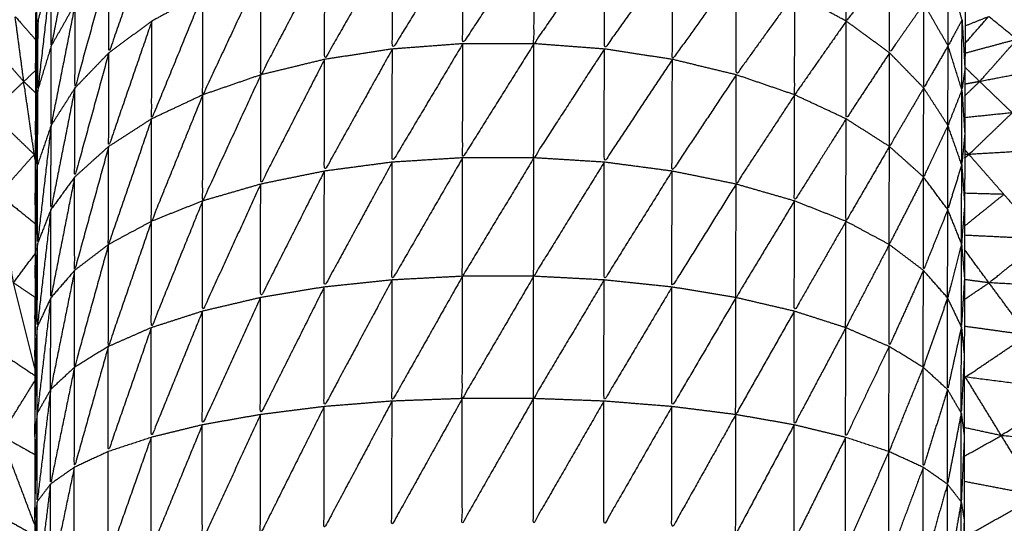
# Model space of a CAD drawing. Units: millimetres. Extents: x 0.6 to 20.8, y -0.8 to 17.7.
# Drawn here: x 6.6 to 6.6, y 15 to 15 of the extents above; entities that cross this region are included whole.
import ezdxf

# ---------------------------------------------------------------- set-up
doc = ezdxf.new("R2010")
doc.units = ezdxf.units.MM
doc.header["$MEASUREMENT"] = 0
doc.layers.get('0').update_dxf_attribs({"lineweight": 13})

# ---------------------------------------------------------------- blocks, each defined once
blk = doc.blocks.new('OPSI2_CL023')
at = {"lineweight": -3}
for points, knots in [([(6.5530921, -0.5157954), (6.5528001, -0.5156925), (6.5525081, -0.5155896), (6.5521451, -0.5154256), (6.5517821, -0.5152616), (6.5514341, -0.5150671), (6.5510861, -0.5148726), (6.5507556, -0.5146496), (6.5504251, -0.5144266), (6.5501151, -0.5141761), (6.5498051, -0.5139256), (6.5495171, -0.5136496), (6.5492291, -0.5133736), (6.5489661, -0.5130746), (6.5487031, -0.5127756), (6.5484661, -0.5124551), (6.5482291, -0.5121346), (6.5480201, -0.5117951), (6.5478111, -0.5114556), (6.5476316, -0.5110996), (6.5474521, -0.5107436), (6.5473036, -0.5103741), (6.5471551, -0.5100046), (6.5470381, -0.5096231), (6.5469211, -0.5092416), (6.5468371, -0.5088521), (6.5467531, -0.5084626), (6.5467026, -0.5080671), (6.5466521, -0.5076716), (6.5466311, -0.5072736), (6.5466101, -0.5068756), (6.5466316, -0.5072736), (6.5466531, -0.5076716)], [58.223404, 58.223404, 58.223404, 59, 59, 60, 60, 61, 61, 62, 62, 63, 63, 64, 64, 65, 65, 66, 66, 67, 67, 68, 68, 69, 69, 70, 70, 71, 71, 72, 72, 73, 73, 74, 74, 74]), ([(6.5533461, -0.5087566), (6.5532711, -0.5091326), (6.5531961, -0.5095086), (6.5531966, -0.5092776), (6.5531971, -0.5090466)], [0, 0, 0, 1, 1, 2, 2, 2]), ([(6.5538241, -0.5087796), (6.5536896, -0.5091661), (6.5535551, -0.5095526), (6.5535556, -0.5092771), (6.5535561, -0.5090016)], [0, 0, 0, 1, 1, 2, 2, 2]), ([(6.5584241, -0.5090016), (6.5582886, -0.5091781), (6.5581531, -0.5093546), (6.5581536, -0.5090671), (6.5581541, -0.5087796)], [0, 0, 0, 1, 1, 2, 2, 2]), ([(6.5553251, -0.5088546), (6.5551126, -0.5092241), (6.5549001, -0.5095936), (6.5549011, -0.5092616), (6.5549021, -0.5089296)], [0, 0, 0, 1, 1, 2, 2, 2]), ([(6.5557631, -0.5088166), (6.5555431, -0.5091726), (6.5553231, -0.5095286), (6.5553241, -0.5091916), (6.5553251, -0.5088546)], [0, 0, 0, 1, 1, 2, 2, 2]), ([(6.5562071, -0.5088166), (6.5559846, -0.5091561), (6.5557621, -0.5094956), (6.5557626, -0.5091561), (6.5557631, -0.5088166)], [0, 0, 0, 1, 1, 2, 2, 2]), ([(6.5566461, -0.5088546), (6.5564261, -0.5091751), (6.5562061, -0.5094956), (6.5562066, -0.5091561), (6.5562071, -0.5088166)], [0, 0, 0, 1, 1, 2, 2, 2]), ([(6.5570701, -0.5089296), (6.5568576, -0.5092291), (6.5566451, -0.5095286), (6.5566456, -0.5091916), (6.5566461, -0.5088546)], [0, 0, 0, 1, 1, 2, 2, 2]), ([(6.5531001, -0.5089386), (6.5530996, -0.5091091), (6.5530991, -0.5092796), (6.5530986, -0.5094671), (6.5530981, -0.5096546), (6.5530976, -0.5098581), (6.5530971, -0.5100616), (6.5530961, -0.5102796), (6.5530951, -0.5104976), (6.5530951, -0.5107286), (6.5530951, -0.5109596), (6.5530946, -0.5112016), (6.5530941, -0.5114436), (6.5530936, -0.5116951), (6.5530931, -0.5119466), (6.5530931, -0.5122061), (6.5530931, -0.5124656), (6.5530926, -0.5127306), (6.5530921, -0.5129956), (6.5530921, -0.5132646), (6.5530921, -0.5135336), (6.5530921, -0.5138046), (6.5530921, -0.5140756), (6.5530921, -0.5195756), (6.5530921, -0.5250756), (6.5530921, -0.5253466), (6.5530921, -0.5256176), (6.5530921, -0.5258861), (6.5530921, -0.5261546), (6.5530926, -0.5264201), (6.5530931, -0.5266856), (6.5530931, -0.5269446), (6.5530931, -0.5272036), (6.5530936, -0.5274551), (6.5530941, -0.5277066), (6.5530946, -0.5279491), (6.5530951, -0.5281916), (6.5530951, -0.5284221), (6.5530951, -0.5286526), (6.5530961, -0.5288706), (6.5530971, -0.5290886), (6.5530976, -0.5292921), (6.5530981, -0.5294956), (6.5530986, -0.5296836), (6.5530991, -0.5298716), (6.5530996, -0.5300416), (6.5531001, -0.5302116)], [-13, -13, -13, -12, -12, -11, -11, -10, -10, -9, -9, -8, -8, -7, -7, -6, -6, -5, -5, -4, -4, -3, -3, -2, -2, -1, -1, 0, 0, 1, 1, 2, 2, 3, 3, 4, 4, 5, 5, 6, 6, 7, 7, 8, 8, 9, 9, 10, 10, 10]), ([(6.5549021, -0.5089296), (6.5547026, -0.5093096), (6.5545031, -0.5096896), (6.5545036, -0.5093646), (6.5545041, -0.5090396)], [0, 0, 0, 1, 1, 2, 2, 2]), ([(6.5574681, -0.5090396), (6.5572686, -0.5093166), (6.5570691, -0.5095936), (6.5570696, -0.5092616), (6.5570701, -0.5089296)], [0, 0, 0, 1, 1, 2, 2, 2]), ([(6.5588961, -0.5089383), (6.5588961, -0.5089385), (6.5588961, -0.5089386), (6.5588956, -0.5091091), (6.5588951, -0.5092796), (6.5588941, -0.5094671), (6.5588931, -0.5096546), (6.5588926, -0.5098581), (6.5588921, -0.5100616), (6.5588916, -0.5102796), (6.5588911, -0.5104976), (6.5588906, -0.5107286), (6.5588901, -0.5109596), (6.5588896, -0.5112016), (6.5588891, -0.5114436), (6.5588891, -0.5116951), (6.5588891, -0.5119466), (6.5588886, -0.5122061), (6.5588881, -0.5124656), (6.5588881, -0.5127306), (6.5588881, -0.5129956), (6.5588881, -0.5132646), (6.5588881, -0.5135336), (6.5588881, -0.5138046), (6.5588881, -0.5140756), (6.5588881, -0.5195756), (6.5588881, -0.5250756), (6.5588881, -0.5253466), (6.5588881, -0.5256176), (6.5588881, -0.5258861), (6.5588881, -0.5261546), (6.5588881, -0.5264201), (6.5588881, -0.5266856), (6.5588886, -0.5269446), (6.5588891, -0.5272036), (6.5588891, -0.5274551), (6.5588891, -0.5277066), (6.5588896, -0.5279491), (6.5588901, -0.5281916), (6.5588906, -0.5284221), (6.5588911, -0.5286526), (6.5588911, -0.5286527), (6.5588911, -0.5286528)], [-13.0011, -13.0011, -13.0011, -13, -13, -12, -12, -11, -11, -10, -10, -9, -9, -8, -8, -7, -7, -6, -6, -5, -5, -4, -4, -3, -3, -2, -2, -1, -1, 0, 0, 1, 1, 2, 2, 3, 3, 4, 4, 5, 5, 6, 6, 6.000263, 6.000263, 6.000263]), ([(6.5531971, -0.5090466), (6.5531546, -0.5094151), (6.5531121, -0.5097836), (6.5531131, -0.5095656), (6.5531141, -0.5093476)], [0, 0, 0, 1, 1, 2, 2, 2]), ([(6.5535561, -0.5090016), (6.5534501, -0.5093866), (6.5533441, -0.5097716), (6.5533446, -0.5095091), (6.5533451, -0.5092466)], [0, 0, 0, 1, 1, 2, 2, 2]), ([(6.5545041, -0.5090396), (6.5543226, -0.5094271), (6.5541411, -0.5098146), (6.5541416, -0.5094986), (6.5541421, -0.5091826)], [0, 0, 0, 1, 1, 2, 2, 2]), ([(6.5578321, -0.5091826), (6.5576496, -0.5094361), (6.5574671, -0.5096896), (6.5574676, -0.5093646), (6.5574681, -0.5090396)], [0, 0, 0, 1, 1, 2, 2, 2]), ([(6.5586371, -0.5092466), (6.5585301, -0.5093996), (6.5584231, -0.5095526), (6.5584236, -0.5092771), (6.5584241, -0.5090016)], [0, 0, 0, 1, 1, 2, 2, 2]), ([(6.5588751, -0.5093476), (6.5588316, -0.5094281), (6.5587881, -0.5095086), (6.5587891, -0.5092776), (6.5587901, -0.5090466)], [0, 0, 0, 1, 1, 2, 2, 2]), ([(6.5541421, -0.5091826), (6.5539821, -0.5095736), (6.5538221, -0.5099646), (6.5538226, -0.5096596), (6.5538231, -0.5093546)], [0, 0, 0, 1, 1, 2, 2, 2]), ([(6.5581531, -0.5093546), (6.5579921, -0.5095846), (6.5578311, -0.5098146), (6.5578316, -0.5094986), (6.5578321, -0.5091826)], [0, 0, 0, 1, 1, 2, 2, 2]), ([(6.5533451, -0.5092466), (6.5532701, -0.5096261), (6.5531951, -0.5100056), (6.5531956, -0.5097571), (6.5531961, -0.5095086)], [0, 0, 0, 1, 1, 2, 2, 2]), ([(6.5587881, -0.5095086), (6.5587121, -0.5096401), (6.5586361, -0.5097716), (6.5586366, -0.5095091), (6.5586371, -0.5092466)], [0, 0, 0, 1, 1, 2, 2, 2]), ([(6.5530251, -0.5097316), (6.5529981, -0.5095286), (6.5529711, -0.5093256), (6.5530349, -0.5093981), (6.5530986, -0.5094707)], [0, 0, 0, 1, 1, 1.582387, 1.582387, 1.582387]), ([(6.5530971, -0.5100617), (6.5530971, -0.5100617), (6.5530971, -0.5100616), (6.5531056, -0.5097046), (6.5531141, -0.5093476)], [0.999892, 0.999892, 0.999892, 1, 1, 2, 2, 2]), ([(6.5538231, -0.5093546), (6.5536886, -0.5097456), (6.5535541, -0.5101366), (6.5535546, -0.5098446), (6.5535551, -0.5095526)], [0, 0, 0, 1, 1, 2, 2, 2]), ([(6.5584231, -0.5095526), (6.5582876, -0.5097586), (6.5581521, -0.5099646), (6.5581526, -0.5096596), (6.5581531, -0.5093546)], [0, 0, 0, 1, 1, 2, 2, 2]), ([(6.5588931, -0.5096546), (6.5588836, -0.5097191), (6.5588741, -0.5097836), (6.5588746, -0.5095656), (6.5588751, -0.5093476)], [0, 0, 0, 1, 1, 2, 2, 2]), ([(6.5528201, -0.5099266), (6.5528066, -0.5096976), (6.5527931, -0.5094686), (6.5529091, -0.5096001), (6.5530251, -0.5097316)], [0, 0, 0, 1, 1, 2, 2, 2]), ([(6.5594351, -0.5096466), (6.5592101, -0.5096891), (6.5589851, -0.5097316), (6.5591011, -0.5096001), (6.5592171, -0.5094686)], [0, 0, 0, 1, 1, 2, 2, 2]), ([(6.5535551, -0.5095526), (6.5534486, -0.5099401), (6.5533421, -0.5103276), (6.5533431, -0.5100496), (6.5533441, -0.5097716)], [0, 0, 0, 1, 1, 2, 2, 2]), ([(6.5553231, -0.5095286), (6.5551111, -0.5099096), (6.5548991, -0.5102906), (6.5548996, -0.5099421), (6.5549001, -0.5095936)], [0, 0, 0, 1, 1, 2, 2, 2]), ([(6.5557621, -0.5094956), (6.5555421, -0.5098651), (6.5553221, -0.5102346), (6.5553226, -0.5098816), (6.5553231, -0.5095286)], [0, 0, 0, 1, 1, 2, 2, 2]), ([(6.5562061, -0.5094956), (6.5559836, -0.5098516), (6.5557611, -0.5102076), (6.5557616, -0.5098516), (6.5557621, -0.5094956)], [0, 0, 0, 1, 1, 2, 2, 2]), ([(6.5566451, -0.5095286), (6.5564251, -0.5098681), (6.5562051, -0.5102076), (6.5562056, -0.5098516), (6.5562061, -0.5094956)], [0, 0, 0, 1, 1, 2, 2, 2]), ([(6.5570691, -0.5095936), (6.5568566, -0.5099141), (6.5566441, -0.5102346), (6.5566446, -0.5098816), (6.5566451, -0.5095286)], [0, 0, 0, 1, 1, 2, 2, 2]), ([(6.5586361, -0.5097716), (6.5585291, -0.5099541), (6.5584221, -0.5101366), (6.5584226, -0.5098446), (6.5584231, -0.5095526)], [0, 0, 0, 1, 1, 2, 2, 2]), ([(6.5588741, -0.5097836), (6.5588306, -0.5098946), (6.5587871, -0.5100056), (6.5587876, -0.5097571), (6.5587881, -0.5095086)], [0, 0, 0, 1, 1, 2, 2, 2]), ([(6.5549001, -0.5095936), (6.5547011, -0.5099826), (6.5545021, -0.5103716), (6.5545026, -0.5100306), (6.5545031, -0.5096896)], [0, 0, 0, 1, 1, 2, 2, 2]), ([(6.5574671, -0.5096896), (6.5572671, -0.5099901), (6.5570671, -0.5102906), (6.5570681, -0.5099421), (6.5570691, -0.5095936)], [0, 0, 0, 1, 1, 2, 2, 2]), ([(6.55309, -0.5101862), (6.5530576, -0.5099589), (6.5530251, -0.5097316), (6.5530614, -0.5097664), (6.5530977, -0.5098011)], [0.000983, 0.000983, 0.000983, 1, 1, 1.287115, 1.287115, 1.287115]), ([(6.5545031, -0.5096896), (6.5543216, -0.5100831), (6.5541401, -0.5104766), (6.5541406, -0.5101458), (6.5541411, -0.5098149)], [0, 0, 0, 1, 1, 1.9996, 1.9996, 1.9996]), ([(6.5578311, -0.5098146), (6.5576486, -0.5100931), (6.5574661, -0.5103716), (6.5574666, -0.5100306), (6.5574671, -0.5096896)], [0, 0, 0, 1, 1, 2, 2, 2]), ([(6.5530951, -0.5104977), (6.5530951, -0.5104977), (6.5530951, -0.5104976), (6.5531036, -0.5101406), (6.5531121, -0.5097836)], [0.999872, 0.999872, 0.999872, 1, 1, 2, 2, 2]), ([(6.5530951, -0.5104976), (6.5531031, -0.5103736), (6.5531111, -0.5102496), (6.5531116, -0.5100166), (6.5531121, -0.5097836)], [0, 0, 0, 1, 1, 2, 2, 2]), ([(6.5533441, -0.5097716), (6.5532691, -0.5101511), (6.5531941, -0.5105306), (6.5531946, -0.5102681), (6.5531951, -0.5100056)], [0, 0, 0, 1, 1, 2, 2, 2]), ([(6.5587871, -0.5100056), (6.5587111, -0.5101666), (6.5586351, -0.5103276), (6.5586356, -0.5100496), (6.5586361, -0.5097716)], [0, 0, 0, 1, 1, 2, 2, 2]), ([(6.5588921, -0.5100616), (6.5588826, -0.5101556), (6.5588731, -0.5102496), (6.5588736, -0.5100166), (6.5588741, -0.5097836)], [0, 0, 0, 1, 1, 2, 2, 2]), ([(6.5541411, -0.5098146), (6.5539811, -0.5102091), (6.5538211, -0.5106036), (6.5538216, -0.5102841), (6.5538221, -0.5099646)], [0, 0, 0, 1, 1, 2, 2, 2]), ([(6.5581521, -0.5099646), (6.5579911, -0.5102206), (6.5578301, -0.5104766), (6.5578306, -0.5101456), (6.5578311, -0.5098146)], [0, 0, 0, 1, 1, 2, 2, 2]), ([(6.5528701, -0.5104351), (6.5528451, -0.5101809), (6.5528201, -0.5099266), (6.5529551, -0.5100566), (6.5530901, -0.5101866)], [0.000969, 0.000969, 0.000969, 1, 1, 2, 2, 2]), ([(6.5538221, -0.5099646), (6.5536876, -0.5103566), (6.5535531, -0.5107486), (6.5535536, -0.5104426), (6.5535541, -0.5101366)], [0, 0, 0, 1, 1, 2, 2, 2]), ([(6.5584221, -0.5101366), (6.5582866, -0.5103701), (6.5581511, -0.5106036), (6.5581516, -0.5102841), (6.5581521, -0.5099646)], [0, 0, 0, 1, 1, 2, 2, 2]), ([(6.5594261, -0.5101566), (6.5591721, -0.5101716), (6.5589181, -0.5101866), (6.5590531, -0.5100566), (6.5591881, -0.5099266)], [0, 0, 0, 1, 1, 2, 2, 2]), ([(6.5531951, -0.5100056), (6.5531526, -0.5103746), (6.5531101, -0.5107436), (6.5531106, -0.5104966), (6.5531111, -0.5102496)], [0, 0, 0, 1, 1, 2, 2, 2]), ([(6.5588731, -0.5102496), (6.5588296, -0.5103901), (6.5587861, -0.5105306), (6.5587866, -0.5102681), (6.5587871, -0.5100056)], [0, 0, 0, 1, 1, 2, 2, 2]), ([(6.5535541, -0.5101366), (6.5534481, -0.5105231), (6.5533421, -0.5109096), (6.5533421, -0.5106186), (6.5533421, -0.5103276)], [0, 0, 0, 1, 1, 2, 2, 2]), ([(6.5586351, -0.5103276), (6.5585281, -0.5105381), (6.5584211, -0.5107486), (6.5584216, -0.5104426), (6.5584221, -0.5101366)], [0, 0, 0, 1, 1, 2, 2, 2]), ([(6.5530964, -0.5102204), (6.5530932, -0.5102035), (6.5530901, -0.5101866), (6.5530935, -0.5101893), (6.5530968, -0.5101921)], [0.93256318, 0.93256318, 0.93256318, 1, 1, 1.02306553, 1.02306553, 1.02306553]), ([(6.5557611, -0.5102076), (6.5555411, -0.5105886), (6.5553211, -0.5109696), (6.5553216, -0.5106021), (6.5553221, -0.5102346)], [0, 0, 0, 1, 1, 2, 2, 2]), ([(6.5562051, -0.5102076), (6.5559826, -0.5105771), (6.5557601, -0.5109466), (6.5557606, -0.5105771), (6.5557611, -0.5102076)], [0, 0, 0, 1, 1, 2, 2, 2]), ([(6.5566441, -0.5102346), (6.5564241, -0.5105906), (6.5562041, -0.5109466), (6.5562046, -0.5105771), (6.5562051, -0.5102076)], [0, 0, 0, 1, 1, 2, 2, 2]), ([(6.5553221, -0.5102346), (6.5551101, -0.5106241), (6.5548981, -0.5110136), (6.5548986, -0.5106521), (6.5548991, -0.5102906)], [0, 0, 0, 1, 1, 2, 2, 2]), ([(6.5570671, -0.5102906), (6.5568551, -0.5106301), (6.5566431, -0.5109696), (6.5566436, -0.5106021), (6.5566441, -0.5102346)], [0, 0, 0, 1, 1, 2, 2, 2]), ([(6.5588911, -0.5104982), (6.5588816, -0.5106209), (6.5588721, -0.5107436), (6.5588726, -0.5104966), (6.5588731, -0.5102496)], [0.002303, 0.002303, 0.002303, 1, 1, 2, 2, 2]), ([(6.5533421, -0.5103276), (6.5532676, -0.5107046), (6.5531931, -0.5110816), (6.5531936, -0.5108061), (6.5531941, -0.5105306)], [0, 0, 0, 1, 1, 2, 2, 2]), ([(6.5548991, -0.5102906), (6.5547001, -0.5106851), (6.5545011, -0.5110796), (6.5545016, -0.5107256), (6.5545021, -0.5103716)], [0, 0, 0, 1, 1, 2, 2, 2]), ([(6.5574661, -0.5103716), (6.5572661, -0.5106926), (6.5570661, -0.5110136), (6.5570666, -0.5106521), (6.5570671, -0.5102906)], [0, 0, 0, 1, 1, 2, 2, 2]), ([(6.5587861, -0.5105306), (6.5587101, -0.5107201), (6.5586341, -0.5109096), (6.5586346, -0.5106186), (6.5586351, -0.5103276)], [0, 0, 0, 1, 1, 2, 2, 2]), ([(6.5545021, -0.5103716), (6.5543206, -0.5107681), (6.5541391, -0.5111646), (6.5541396, -0.5108206), (6.5541401, -0.5104766)], [0, 0, 0, 1, 1, 2, 2, 2]), ([(6.5578301, -0.5104766), (6.5576476, -0.5107781), (6.5574651, -0.5110796), (6.5574656, -0.5107256), (6.5574661, -0.5103716)], [0, 0, 0, 1, 1, 2, 2, 2]), ([(6.5529611, -0.5109876), (6.5529156, -0.5107116), (6.5528701, -0.5104356), (6.5529826, -0.5105262), (6.5530951, -0.5106168)], [0, 0, 0, 1, 1, 1.71885, 1.71885, 1.71885]), ([(6.5531941, -0.5105306), (6.5531516, -0.5108961), (6.5531091, -0.5112616), (6.5531096, -0.5110026), (6.5531101, -0.5107436)], [0, 0, 0, 1, 1, 2, 2, 2]), ([(6.5541401, -0.5104766), (6.5539801, -0.5108721), (6.5538201, -0.5112676), (6.5538206, -0.5109356), (6.5538211, -0.5106036)], [0, 0, 0, 1, 1, 2, 2, 2]), ([(6.5581511, -0.5106036), (6.5579901, -0.5108841), (6.5578291, -0.5111646), (6.5578296, -0.5108206), (6.5578301, -0.5104766)], [0, 0, 0, 1, 1, 2, 2, 2]), ([(6.5588721, -0.5107436), (6.5588286, -0.5109126), (6.5587851, -0.5110816), (6.5587856, -0.5108061), (6.5587861, -0.5105306)], [0, 0, 0, 1, 1, 2, 2, 2]), ([(6.5538211, -0.5106036), (6.5536866, -0.5109941), (6.5535521, -0.5113846), (6.5535526, -0.5110666), (6.5535531, -0.5107486)], [0, 0, 0, 1, 1, 2, 2, 2]), ([(6.5584211, -0.5107486), (6.5582856, -0.5110081), (6.5581501, -0.5112676), (6.5581506, -0.5109356), (6.5581511, -0.5106036)], [0, 0, 0, 1, 1, 2, 2, 2]), ([(6.5596481, -0.5110186), (6.5593456, -0.5110031), (6.5590431, -0.5109876), (6.5592121, -0.5108511), (6.5593811, -0.5107146)], [0, 0, 0, 1, 1, 2, 2, 2]), ([(6.5530941, -0.5114437), (6.5530941, -0.5114436), (6.5530941, -0.5114436), (6.5531021, -0.5110936), (6.5531101, -0.5107436)], [0.99993, 0.99993, 0.99993, 1, 1, 2, 2, 2]), ([(6.5535531, -0.5107486), (6.5534471, -0.5111316), (6.5533411, -0.5115146), (6.5533416, -0.5112121), (6.5533421, -0.5109096)], [0, 0, 0, 1, 1, 2, 2, 2]), ([(6.5586341, -0.5109096), (6.5585271, -0.5111471), (6.5584201, -0.5113846), (6.5584206, -0.5110666), (6.5584211, -0.5107486)], [0, 0, 0, 1, 1, 2, 2, 2]), ([(6.5588901, -0.5109603), (6.5588806, -0.511111), (6.5588711, -0.5112616), (6.5588716, -0.5110026), (6.5588721, -0.5107436)], [0.00213, 0.00213, 0.00213, 1, 1, 2, 2, 2]), ([(6.5533421, -0.5109096), (6.5532671, -0.5112816), (6.5531921, -0.5116536), (6.5531926, -0.5113676), (6.5531931, -0.5110816)], [0, 0, 0, 1, 1, 2, 2, 2]), ([(6.5557601, -0.5109466), (6.5555406, -0.5113361), (6.5553211, -0.5117256), (6.5553211, -0.5113476), (6.5553211, -0.5109696)], [0, 0, 0, 1, 1, 2, 2, 2]), ([(6.5562041, -0.5109466), (6.5559816, -0.5113281), (6.5557591, -0.5117096), (6.5557596, -0.5113281), (6.5557601, -0.5109466)], [0, 0, 0, 1, 1, 2, 2, 2]), ([(6.5566431, -0.5109696), (6.5564231, -0.5113396), (6.5562031, -0.5117096), (6.5562036, -0.5113281), (6.5562041, -0.5109466)], [0, 0, 0, 1, 1, 2, 2, 2]), ([(6.5587851, -0.5110816), (6.5587091, -0.5112981), (6.5586331, -0.5115146), (6.5586336, -0.5112121), (6.5586341, -0.5109096)], [0, 0, 0, 1, 1, 2, 2, 2]), ([(6.5548981, -0.5110136), (6.5546991, -0.5114116), (6.5545001, -0.5118096), (6.5545006, -0.5114446), (6.5545011, -0.5110796)], [0, 0, 0, 1, 1, 2, 2, 2]), ([(6.5553211, -0.5109696), (6.5551096, -0.5113646), (6.5548981, -0.5117596), (6.5548981, -0.5113866), (6.5548981, -0.5110136)], [0, 0, 0, 1, 1, 2, 2, 2]), ([(6.5570661, -0.5110136), (6.5568541, -0.5113696), (6.5566421, -0.5117256), (6.5566426, -0.5113476), (6.5566431, -0.5109696)], [0, 0, 0, 1, 1, 2, 2, 2]), ([(6.5574651, -0.5110796), (6.5572656, -0.5114196), (6.5570661, -0.5117596), (6.5570661, -0.5113866), (6.5570661, -0.5110136)], [0, 0, 0, 1, 1, 2, 2, 2]), ([(6.5531931, -0.5110816), (6.5531511, -0.5114406), (6.5531091, -0.5117996), (6.5531091, -0.5115306), (6.5531091, -0.5112616)], [0, 0, 0, 1, 1, 2, 2, 2]), ([(6.5545011, -0.5110796), (6.5543196, -0.5114766), (6.5541381, -0.5118736), (6.5541386, -0.5115191), (6.5541391, -0.5111646)], [0, 0, 0, 1, 1, 2, 2, 2]), ([(6.5578291, -0.5111646), (6.5576466, -0.5114871), (6.5574641, -0.5118096), (6.5574646, -0.5114446), (6.5574651, -0.5110796)], [0, 0, 0, 1, 1, 2, 2, 2]), ([(6.5588711, -0.5112616), (6.5588281, -0.5114576), (6.5587851, -0.5116536), (6.5587851, -0.5113683), (6.5587851, -0.511083)], [0, 0, 0, 1, 1, 1.997578, 1.997578, 1.997578]), ([(6.5541391, -0.5111646), (6.5539791, -0.5115581), (6.5538191, -0.5119516), (6.5538196, -0.5116096), (6.5538201, -0.5112676)], [0, 0, 0, 1, 1, 2, 2, 2]), ([(6.5581501, -0.5112676), (6.5579891, -0.5115706), (6.5578281, -0.5118736), (6.5578286, -0.5115191), (6.5578291, -0.5111646)], [0, 0, 0, 1, 1, 2, 2, 2]), ([(6.5538201, -0.5112676), (6.5536856, -0.5116541), (6.5535511, -0.5120406), (6.5535516, -0.5117126), (6.5535521, -0.5113846)], [0, 0, 0, 1, 1, 2, 2, 2]), ([(6.5584201, -0.5113846), (6.5582846, -0.5116681), (6.5581491, -0.5119516), (6.5581496, -0.5116096), (6.5581501, -0.5112676)], [0, 0, 0, 1, 1, 2, 2, 2]), ([(6.5588891, -0.5114439), (6.5588796, -0.5116218), (6.5588701, -0.5117996), (6.5588706, -0.5115306), (6.5588711, -0.5112616)], [0.000844, 0.000844, 0.000844, 1, 1, 2, 2, 2]), ([(6.5595381, -0.5116576), (6.5592171, -0.5116166), (6.5588961, -0.5115756), (6.5590901, -0.5114446), (6.5592841, -0.5113136)], [0, 0, 0, 1, 1, 2, 2, 2]), ([(6.5535521, -0.5113846), (6.5534461, -0.5117616), (6.5533401, -0.5121386), (6.5533406, -0.5118266), (6.5533411, -0.5115146)], [0, 0, 0, 1, 1, 2, 2, 2]), ([(6.5586331, -0.5115146), (6.5585261, -0.5117776), (6.5584191, -0.5120406), (6.5584196, -0.5117126), (6.5584201, -0.5113846)], [0, 0, 0, 1, 1, 2, 2, 2]), ([(6.5533411, -0.5115146), (6.5532661, -0.5118791), (6.5531911, -0.5122436), (6.5531916, -0.5119486), (6.5531921, -0.5116536)], [0, 0, 0, 1, 1, 2, 2, 2]), ([(6.5587851, -0.5116536), (6.5587091, -0.5118961), (6.5586331, -0.5121386), (6.5586331, -0.5118266), (6.5586331, -0.5115146)], [0, 0, 0, 1, 1, 2, 2, 2]), ([(6.5531921, -0.5116536), (6.5531501, -0.5120036), (6.5531081, -0.5123536), (6.5531086, -0.5120766), (6.5531091, -0.5117996)], [0, 0, 0, 1, 1, 2, 2, 2]), ([(6.5588701, -0.5117996), (6.5588271, -0.5120216), (6.5587841, -0.5122436), (6.5587846, -0.5119486), (6.5587851, -0.5116536)], [0, 0, 0, 1, 1, 2, 2, 2]), ([(6.5598001, -0.5120116), (6.5594601, -0.5119761), (6.5591201, -0.5119406), (6.5593291, -0.5117991), (6.5595381, -0.5116576)], [0, 0, 0, 1, 1, 2, 2, 2]), ([(6.5548981, -0.5117596), (6.5546991, -0.5121576), (6.5545001, -0.5125556), (6.5545001, -0.5121826), (6.5545001, -0.5118096)], [0, 0, 0, 1, 1, 2, 2, 2]), ([(6.5553211, -0.5117256), (6.5551091, -0.5121241), (6.5548971, -0.5125226), (6.5548976, -0.5121411), (6.5548981, -0.5117596)], [0, 0, 0, 1, 1, 2, 2, 2]), ([(6.5557591, -0.5117096), (6.5555396, -0.5121046), (6.5553201, -0.5124996), (6.5553206, -0.5121126), (6.5553211, -0.5117256)], [0, 0, 0, 1, 1, 2, 2, 2]), ([(6.5562031, -0.5117096), (6.5559811, -0.5120991), (6.5557591, -0.5124886), (6.5557591, -0.5120991), (6.5557591, -0.5117096)], [0, 0, 0, 1, 1, 2, 2, 2]), ([(6.5566421, -0.5117256), (6.5564226, -0.5121071), (6.5562031, -0.5124886), (6.5562031, -0.5120991), (6.5562031, -0.5117096)], [0, 0, 0, 1, 1, 2, 2, 2]), ([(6.5570661, -0.5117596), (6.5568541, -0.5121296), (6.5566421, -0.5124996), (6.5566421, -0.5121126), (6.5566421, -0.5117256)], [0, 0, 0, 1, 1, 2, 2, 2]), ([(6.5574641, -0.5118096), (6.5572646, -0.5121661), (6.5570651, -0.5125226), (6.5570656, -0.5121411), (6.5570661, -0.5117596)], [0, 0, 0, 1, 1, 2, 2, 2]), ([(6.5530931, -0.5124656), (6.5530931, -0.5124656), (6.5530931, -0.5124656), (6.5531011, -0.5121326), (6.5531091, -0.5117996)], [0.999898, 0.999898, 0.999898, 1, 1, 2, 2, 2]), ([(6.5545001, -0.5118096), (6.5543191, -0.5122041), (6.5541381, -0.5125986), (6.5541381, -0.5122361), (6.5541381, -0.5118736)], [0, 0, 0, 1, 1, 2, 2, 2]), ([(6.5578281, -0.5118736), (6.5576461, -0.5122146), (6.5574641, -0.5125556), (6.5574641, -0.5121826), (6.5574641, -0.5118096)], [0, 0, 0, 1, 1, 2, 2, 2]), ([(6.5588891, -0.5119466), (6.5588796, -0.5121501), (6.5588701, -0.5123536), (6.5588701, -0.5120766), (6.5588701, -0.5117996)], [0, 0, 0, 1, 1, 2, 2, 2]), ([(6.5541381, -0.5118736), (6.5539786, -0.5122621), (6.5538191, -0.5126506), (6.5538191, -0.5123011), (6.5538191, -0.5119516)], [0, 0, 0, 1, 1, 2, 2, 2]), ([(6.5581491, -0.5119516), (6.5579886, -0.5122751), (6.5578281, -0.5125986), (6.5578281, -0.5122361), (6.5578281, -0.5118736)], [0, 0, 0, 1, 1, 2, 2, 2]), ([(6.553093, -0.5124959), (6.5529881, -0.5122182), (6.5528831, -0.5119406), (6.5529881, -0.5119993), (6.5530931, -0.512058)], [0.132467, 0.132467, 0.132467, 1, 1, 1.477273, 1.477273, 1.477273]), ([(6.5538191, -0.5119516), (6.5536851, -0.5123311), (6.5535511, -0.5127106), (6.5535511, -0.5123756), (6.5535511, -0.5120406)], [0, 0, 0, 1, 1, 2, 2, 2]), ([(6.5584191, -0.5120406), (6.5582841, -0.5123456), (6.5581491, -0.5126506), (6.5581491, -0.5123011), (6.5581491, -0.5119516)], [0, 0, 0, 1, 1, 2, 2, 2]), ([(6.5586331, -0.5121386), (6.5585261, -0.5124246), (6.5584191, -0.5127106), (6.5584191, -0.5123756), (6.5584191, -0.5120406)], [0, 0, 0, 1, 1, 2, 2, 2]), ([(6.5533401, -0.5121386), (6.5532656, -0.5124926), (6.5531911, -0.5128466), (6.5531911, -0.5125451), (6.5531911, -0.5122436)], [0, 0, 0, 1, 1, 2, 2, 2]), ([(6.5531911, -0.5128466), (6.5532656, -0.5128116), (6.5533401, -0.5127766), (6.5533401, -0.5124576), (6.5533401, -0.5121386)], [0, 0, 0, 1, 1, 2, 2, 2]), ([(6.5587841, -0.5122436), (6.5587081, -0.5125101), (6.5586321, -0.5127766), (6.5586326, -0.5124576), (6.5586331, -0.5121386)], [0, 0, 0, 1, 1, 2, 2, 2]), ([(6.5531911, -0.5122436), (6.5531496, -0.5125821), (6.5531081, -0.5129206), (6.5531081, -0.5126371), (6.5531081, -0.5123536)], [0, 0, 0, 1, 1, 2, 2, 2]), ([(6.5588701, -0.5123536), (6.5588271, -0.5126001), (6.5587841, -0.5128466), (6.5587841, -0.5125451), (6.5587841, -0.5122436)], [0, 0, 0, 1, 1, 2, 2, 2]), ([(6.5529251, -0.5129766), (6.5527881, -0.5126461), (6.5526511, -0.5123156), (6.552872, -0.5124391), (6.5530929, -0.5125626)], [0, 0, 0, 1, 1, 1.932103, 1.932103, 1.932103]), ([(6.5588881, -0.5124656), (6.5588791, -0.5126931), (6.5588701, -0.5129206), (6.5588701, -0.5126371), (6.5588701, -0.5123536)], [0, 0, 0, 1, 1, 2, 2, 2])]:
    blk.add_open_spline(points, degree=2, knots=knots, dxfattribs=at)
for points in [[(6.5530981, -0.5096536), (6.5531066, -0.5093001), (6.5531151, -0.5089466)], [(6.5531971, -0.5090466), (6.5531556, -0.5091971), (6.5531141, -0.5093476)], [(6.5588751, -0.5093476), (6.5588326, -0.5091971), (6.5587901, -0.5090466)], [(6.5541421, -0.5091826), (6.5539826, -0.5092686), (6.5538231, -0.5093546)], [(6.5581531, -0.5093546), (6.5579926, -0.5092686), (6.5578321, -0.5091826)], [(6.5533451, -0.5092466), (6.5532706, -0.5093776), (6.5531961, -0.5095086)], [(6.5587881, -0.5095086), (6.5587126, -0.5093776), (6.5586371, -0.5092466)], [(6.5531141, -0.5093476), (6.5531061, -0.5095007), (6.5530981, -0.5096539)], [(6.5538231, -0.5093546), (6.5536891, -0.5094536), (6.5535551, -0.5095526)], [(6.5584231, -0.5095526), (6.5582881, -0.5094536), (6.5581531, -0.5093546)], [(6.5588751, -0.5093476), (6.5588841, -0.5095011), (6.5588931, -0.5096546)], [(6.558894, -0.5094937), (6.5589675, -0.5094097), (6.5590411, -0.5093256)], [(6.5588948, -0.5093838), (6.5589679, -0.5093547), (6.5590411, -0.5093256)], [(6.5592171, -0.5094686), (6.5591291, -0.5093971), (6.5590411, -0.5093256)], [(6.5592171, -0.5094686), (6.5590554, -0.5095121), (6.5588937, -0.5095556)], [(6.5531961, -0.5095086), (6.5531541, -0.5096461), (6.5531121, -0.5097836)], [(6.5535551, -0.5095526), (6.5534496, -0.5096621), (6.5533441, -0.5097716)], [(6.5553231, -0.5095286), (6.5551116, -0.5095611), (6.5549001, -0.5095936)], [(6.5557621, -0.5094956), (6.5555426, -0.5095121), (6.5553231, -0.5095286)], [(6.5562061, -0.5094956), (6.5559841, -0.5094956), (6.5557621, -0.5094956)], [(6.5566451, -0.5095286), (6.5564256, -0.5095121), (6.5562061, -0.5094956)], [(6.5570691, -0.5095936), (6.5568571, -0.5095611), (6.5566451, -0.5095286)], [(6.5586361, -0.5097716), (6.5585296, -0.5096621), (6.5584231, -0.5095526)], [(6.5588741, -0.5097836), (6.5588311, -0.5096461), (6.5587881, -0.5095086)], [(6.5549001, -0.5095936), (6.5547016, -0.5096416), (6.5545031, -0.5096896)], [(6.5574671, -0.5096896), (6.5572681, -0.5096416), (6.5570691, -0.5095936)], [(6.5530251, -0.5097316), (6.5530617, -0.5096968), (6.5530983, -0.509662)], [(6.5589851, -0.5097316), (6.5589392, -0.5096871), (6.5588933, -0.5096426)], [(6.5528201, -0.5099266), (6.5529226, -0.5098291), (6.5530251, -0.5097316)], [(6.5545031, -0.5096896), (6.5543223, -0.5097521), (6.5541415, -0.5098145)], [(6.5578311, -0.5098146), (6.5576491, -0.5097521), (6.5574671, -0.5096896)], [(6.5588927, -0.50982), (6.5589389, -0.5097758), (6.5589851, -0.5097316)], [(6.5589851, -0.5097316), (6.5589391, -0.5097399), (6.558893, -0.5097482)], [(6.5591881, -0.5099266), (6.5590866, -0.5098291), (6.5589851, -0.5097316)], [(6.5531121, -0.5097836), (6.5531046, -0.5099226), (6.5530971, -0.5100616)], [(6.5533441, -0.5097716), (6.5532696, -0.5098886), (6.5531951, -0.5100056)], [(6.5587871, -0.5100056), (6.5587116, -0.5098886), (6.5586361, -0.5097716)], [(6.5588741, -0.5097836), (6.5588831, -0.5099226), (6.5588921, -0.5100616)], [(6.5541411, -0.5098146), (6.5539816, -0.5098896), (6.5538221, -0.5099646)], [(6.5581521, -0.5099646), (6.5579916, -0.5098896), (6.5578311, -0.5098146)], [(6.5538221, -0.5099646), (6.5536881, -0.5100506), (6.5535541, -0.5101366)], [(6.5584221, -0.5101366), (6.5582871, -0.5100506), (6.5581521, -0.5099646)], [(6.5591881, -0.5099266), (6.5590404, -0.5099419), (6.5588927, -0.5099571)], [(6.5531951, -0.5100056), (6.5531531, -0.5101276), (6.5531111, -0.5102496)], [(6.5588731, -0.5102496), (6.5588301, -0.5101276), (6.5587871, -0.5100056)], [(6.5535541, -0.5101366), (6.5534481, -0.5102321), (6.5533421, -0.5103276)], [(6.5586351, -0.5103276), (6.5585286, -0.5102321), (6.5584221, -0.5101366)], [(6.5589181, -0.5101866), (6.558905, -0.5101716), (6.5588919, -0.5101566)], [(6.5528701, -0.5104356), (6.5529801, -0.5103111), (6.5530901, -0.5101866)], [(6.5530901, -0.5101866), (6.5530934, -0.5101829), (6.5530968, -0.5101791)], [(6.5557611, -0.5102076), (6.5555416, -0.5102211), (6.5553221, -0.5102346)], [(6.5562051, -0.5102076), (6.5559831, -0.5102076), (6.5557611, -0.5102076)], [(6.5566441, -0.5102346), (6.5564246, -0.5102211), (6.5562051, -0.5102076)], [(6.5589181, -0.5101866), (6.558905, -0.5101869), (6.5588918, -0.5101871)], [(6.5588918, -0.5102079), (6.5589049, -0.5101973), (6.5589181, -0.5101866)], [(6.5591361, -0.5104356), (6.5590271, -0.5103111), (6.5589181, -0.5101866)], [(6.5530951, -0.5109593), (6.5531031, -0.5106045), (6.5531111, -0.5102496)], [(6.5553221, -0.5102346), (6.5551106, -0.5102626), (6.5548991, -0.5102906)], [(6.5570671, -0.5102906), (6.5568556, -0.5102626), (6.5566441, -0.5102346)], [(6.5588731, -0.5102496), (6.5588821, -0.5103736), (6.5588911, -0.5104976)], [(6.5533421, -0.5103276), (6.5532681, -0.5104291), (6.5531941, -0.5105306)], [(6.5548991, -0.5102906), (6.5547006, -0.5103311), (6.5545021, -0.5103716)], [(6.5574661, -0.5103716), (6.5572666, -0.5103311), (6.5570671, -0.5102906)], [(6.5587861, -0.5105306), (6.5587106, -0.5104291), (6.5586351, -0.5103276)], [(6.5545021, -0.5103716), (6.5543211, -0.5104241), (6.5541401, -0.5104766)], [(6.5578301, -0.5104766), (6.5576481, -0.5104241), (6.5574661, -0.5103716)], [(6.5588912, -0.5106328), (6.5590136, -0.5105342), (6.5591361, -0.5104356)], [(6.5591361, -0.5104356), (6.5590139, -0.5104323), (6.5588917, -0.5104289)], [(6.5593811, -0.5107146), (6.5592586, -0.5105751), (6.5591361, -0.5104356)], [(6.5531941, -0.5105306), (6.5531521, -0.5106371), (6.5531101, -0.5107436)], [(6.5541401, -0.5104766), (6.5539806, -0.5105401), (6.5538211, -0.5106036)], [(6.5581511, -0.5106036), (6.5579906, -0.5105401), (6.5578301, -0.5104766)], [(6.5588721, -0.5107436), (6.5588291, -0.5106371), (6.5587861, -0.5105306)], [(6.5538211, -0.5106036), (6.5536871, -0.5106761), (6.5535531, -0.5107486)], [(6.5584211, -0.5107486), (6.5582861, -0.5106761), (6.5581511, -0.5106036)], [(6.5593811, -0.5107146), (6.559136, -0.5107028), (6.5588908, -0.5106909)], [(6.5531101, -0.5107436), (6.5531026, -0.5108516), (6.5530951, -0.5109596)], [(6.5535531, -0.5107486), (6.5534476, -0.5108291), (6.5533421, -0.5109096)], [(6.5586341, -0.5109096), (6.5585276, -0.5108291), (6.5584211, -0.5107486)], [(6.5588725, -0.5107481), (6.5588813, -0.5108538), (6.5588901, -0.5109596)], [(6.5590431, -0.5109876), (6.5589668, -0.5108836), (6.5588905, -0.5107795)], [(6.5529611, -0.5109876), (6.5530281, -0.5108971), (6.5530951, -0.5108066)], [(6.5533421, -0.5109096), (6.5532676, -0.5109956), (6.5531931, -0.5110816)], [(6.5557601, -0.5109466), (6.5555406, -0.5109581), (6.5553211, -0.5109696)], [(6.5562041, -0.5109466), (6.5559821, -0.5109466), (6.5557601, -0.5109466)], [(6.5566431, -0.5109696), (6.5564236, -0.5109581), (6.5562041, -0.5109466)], [(6.5587851, -0.5110816), (6.5587096, -0.5109956), (6.5586341, -0.5109096)], [(6.553094, -0.511519), (6.5530276, -0.5112537), (6.5529613, -0.5109883)], [(6.5529621, -0.5109883), (6.5530285, -0.5110331), (6.5530949, -0.511078)], [(6.5548981, -0.5110136), (6.5546996, -0.5110466), (6.5545011, -0.5110796)], [(6.5553211, -0.5109696), (6.5551096, -0.5109916), (6.5548981, -0.5110136)], [(6.5570661, -0.5110136), (6.5568546, -0.5109916), (6.5566431, -0.5109696)], [(6.5574651, -0.5110796), (6.5572656, -0.5110466), (6.5570661, -0.5110136)], [(6.5590431, -0.5109876), (6.5589667, -0.5109774), (6.5588902, -0.5109672)], [(6.5588902, -0.5110911), (6.5589666, -0.5110394), (6.5590431, -0.5109876)], [(6.5592841, -0.5113136), (6.5591636, -0.5111506), (6.5590431, -0.5109876)], [(6.5531931, -0.5110816), (6.5531511, -0.5111716), (6.5531091, -0.5112616)], [(6.5545011, -0.5110796), (6.5543201, -0.5111221), (6.5541391, -0.5111646)], [(6.5578291, -0.5111646), (6.5576471, -0.5111221), (6.5574651, -0.5110796)], [(6.5588711, -0.5112616), (6.5588284, -0.5111722), (6.5587856, -0.5110828)], [(6.5541391, -0.5111646), (6.5539796, -0.5112161), (6.5538201, -0.5112676)], [(6.5581501, -0.5112676), (6.5579896, -0.5112161), (6.5578291, -0.5111646)], [(6.5530931, -0.5119465), (6.5531011, -0.5116041), (6.5531091, -0.5112616)], [(6.5531091, -0.5112616), (6.5531016, -0.5113526), (6.5530941, -0.5114436)], [(6.5538201, -0.5112676), (6.5536861, -0.5113261), (6.5535521, -0.5113846)], [(6.5584201, -0.5113846), (6.5582851, -0.5113261), (6.5581501, -0.5112676)], [(6.5588711, -0.5112616), (6.5588801, -0.5113526), (6.5588891, -0.5114436)], [(6.5592841, -0.5113136), (6.5590868, -0.5112863), (6.5588895, -0.511259)], [(6.5527195, -0.5113139), (6.5529067, -0.51144), (6.5530939, -0.511566)], [(6.5535521, -0.5113846), (6.5534466, -0.5114496), (6.5533411, -0.5115146)], [(6.5586331, -0.5115146), (6.5585266, -0.5114496), (6.5584201, -0.5113846)], [(6.5533411, -0.5115146), (6.5532666, -0.5115841), (6.5531921, -0.5116536)], [(6.5587851, -0.5116536), (6.5587091, -0.5115841), (6.5586331, -0.5115146)], [(6.5588961, -0.5115756), (6.5588926, -0.5115699), (6.5588891, -0.5115642)], [(6.5588891, -0.5115795), (6.5588926, -0.5115776), (6.5588961, -0.5115756)], [(6.5588961, -0.5115756), (6.5588928, -0.5115749), (6.5588895, -0.5115742)], [(6.5591201, -0.5119406), (6.5590081, -0.5117581), (6.5588961, -0.5115756)], [(6.5528831, -0.5119406), (6.5529885, -0.5117696), (6.553094, -0.5115986)], [(6.5531921, -0.5116536), (6.5531506, -0.5117266), (6.5531091, -0.5117996)], [(6.5588701, -0.5117996), (6.5588276, -0.5117266), (6.5587851, -0.5116536)], [(6.5548981, -0.5117596), (6.5546991, -0.5117846), (6.5545001, -0.5118096)], [(6.5553211, -0.5117256), (6.5551096, -0.5117426), (6.5548981, -0.5117596)], [(6.5557591, -0.5117096), (6.5555401, -0.5117176), (6.5553211, -0.5117256)], [(6.5562031, -0.5117096), (6.5559811, -0.5117096), (6.5557591, -0.5117096)], [(6.5566421, -0.5117256), (6.5564226, -0.5117176), (6.5562031, -0.5117096)], [(6.5570661, -0.5117596), (6.5568541, -0.5117426), (6.5566421, -0.5117256)], [(6.5574641, -0.5118096), (6.5572651, -0.5117846), (6.5570661, -0.5117596)], [(6.5531091, -0.5117996), (6.5531011, -0.5118731), (6.5530931, -0.5119466)], [(6.5545001, -0.5118096), (6.5543191, -0.5118416), (6.5541381, -0.5118736)], [(6.5578281, -0.5118736), (6.5576461, -0.5118416), (6.5574641, -0.5118096)], [(6.5588701, -0.5117996), (6.5588796, -0.5118731), (6.5588891, -0.5119466)], [(6.5541381, -0.5118736), (6.5539786, -0.5119126), (6.5538191, -0.5119516)], [(6.5581491, -0.5119516), (6.5579886, -0.5119126), (6.5578281, -0.5118736)], [(6.5591201, -0.5119406), (6.5590046, -0.5119158), (6.5588891, -0.511891)], [(6.5588892, -0.5120694), (6.5590047, -0.512005), (6.5591201, -0.5119406)], [(6.5593511, -0.5123156), (6.5592356, -0.5121281), (6.5591201, -0.5119406)], [(6.5538191, -0.5119516), (6.5536851, -0.5119961), (6.5535511, -0.5120406)], [(6.5584191, -0.5120406), (6.5582841, -0.5119961), (6.5581491, -0.5119516)], [(6.5535511, -0.5120406), (6.5534456, -0.5120896), (6.5533401, -0.5121386)], [(6.5586331, -0.5121386), (6.5585261, -0.5120896), (6.5584191, -0.5120406)], [(6.5533401, -0.5121386), (6.5532656, -0.5121911), (6.5531911, -0.5122436)], [(6.5587841, -0.5122436), (6.5587086, -0.5121911), (6.5586331, -0.5121386)], [(6.5531911, -0.5122436), (6.5531496, -0.5122986), (6.5531081, -0.5123536)], [(6.5588701, -0.5123536), (6.5588271, -0.5122986), (6.5587841, -0.5122436)], [(6.5593511, -0.5123156), (6.5591198, -0.5122712), (6.5588886, -0.5122268)], [(6.5530921, -0.5129956), (6.5531001, -0.5126746), (6.5531081, -0.5123536)], [(6.5531081, -0.5123536), (6.5531006, -0.5124096), (6.5530931, -0.5124656)], [(6.5588701, -0.5123536), (6.5588791, -0.5124096), (6.5588881, -0.5124656)], [(6.5588884, -0.5125743), (6.5591198, -0.512445), (6.5593511, -0.5123156)]]:
    blk.add_open_spline(points, degree=2, dxfattribs=at)

msp = doc.modelspace()

# ---------------------------------------------------------------- block references
msp.add_blockref('OPSI2_CL023', (0, 15.5054395))

doc.saveas('drawing.dxf')
